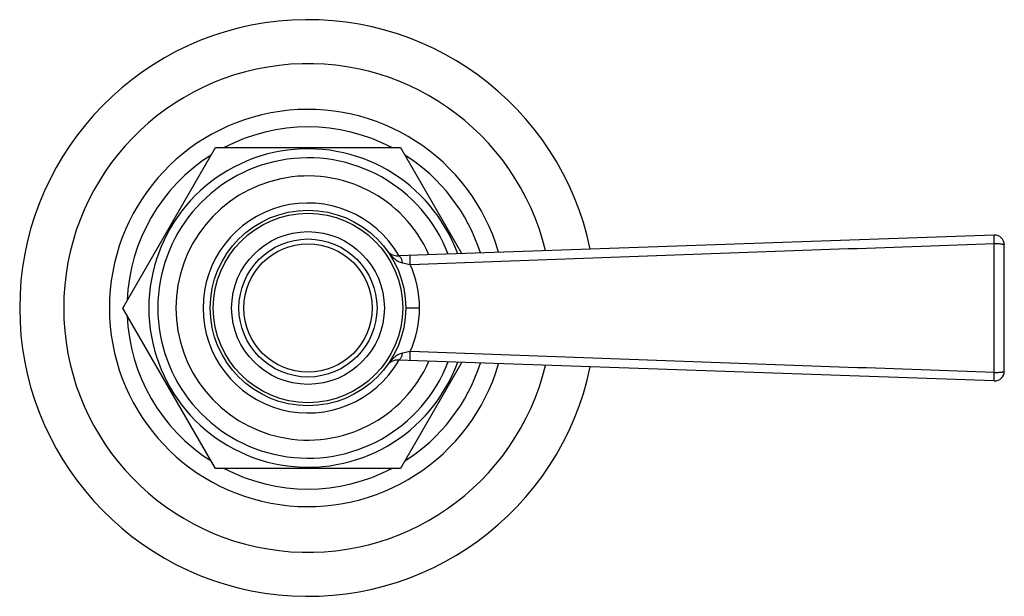
# Model space of a CAD drawing. Units: inches. Extents: x -1.9 to 24, y 1.7 to 13.2.
# Drawn here: x 13.8 to 17.8, y 10.5 to 12.9 of the extents above; entities that cross this region are included whole.
import ezdxf

# ---------------------------------------------------------------- set-up
doc = ezdxf.new("R2010")
doc.units = ezdxf.units.IN
doc.header["$LTSCALE"] = 1.21
doc.header["$MEASUREMENT"] = 0
doc.layers.get('0').update_dxf_attribs({"linetype": 'CONTINUOUS'})

msp = doc.modelspace()

# ---------------------------------------------------------------- linework, layer by layer
at = {"color": 7, "linetype": 'Continuous'}
for p, q in [((14.2168, 11.7293), (14.5959, 12.3858)), ((14.5959, 12.3858), (15.3539, 12.3858)), ((15.3539, 12.3858), (15.6047, 11.9514)), ((17.7835, 12.0279), (15.3446, 11.9423)), ((17.8249, 11.4707), (17.8249, 11.9879)), ((14.5959, 11.0728), (14.2168, 11.7293)), ((17.7835, 11.4308), (15.3446, 11.5163)), ((15.6047, 11.5072), (15.3539, 11.0728)), ((15.3539, 11.0728), (14.5959, 11.0728))]:
    msp.add_line(p, q, dxfattribs=at)
at = {"color": 9, "linetype": 'Continuous'}
for p, q in [((17.7837, 11.4654), (17.7837, 11.9932)), ((15.3618, 11.9137), (15.3933, 11.9073)), ((15.4315, 11.7293), (15.3749, 11.7293)), ((15.3933, 11.5513), (15.3618, 11.5449))]:
    msp.add_line(p, q, dxfattribs=at)
at = {"color": 7, "linetype": 'Continuous'}
for radius in [0.4, 0.3125, 0.2625]:
    msp.add_circle((14.9749, 11.7293), radius, dxfattribs=at)
at = {"color": 9, "linetype": 'Continuous'}
for radius in [0.3875, 0.2825]:
    msp.add_circle((14.9749, 11.7293), radius, dxfattribs=at)
at = {"color": 7, "linetype": 'Continuous'}
for centre, radius, start, end in [((14.9749, 11.7293), 1.18, 11.7876, 348.2128), ((14.9749, 11.7293), 1, 13.5753, 346.4247), ((14.9749, 11.7293), 0.741, 62.3705, 117.6295), ((14.9749, 11.7293), 0.6515, 19.8785, 340.1215), ((14.9749, 11.7293), 0.741, 122.3705, 177.6295), ((14.9749, 11.7293), 0.741, 17.7046, 57.6295), ((17.7849, 11.9879), 0.04, 0, 92.0095), ((15.3426, 11.9973), 0.055, 216.0764, 272.0096), ((14.9749, 11.7293), 0.741, 182.3705, 237.6295), ((15.3426, 11.4614), 0.055, 87.9904, 143.9233), ((14.9749, 11.7293), 0.741, 302.3705, 342.2954), ((17.7849, 11.4707), 0.04, 267.9905, 360), ((14.9749, 11.7293), 0.741, 242.3705, 297.6295)]:
    msp.add_arc(centre, radius, start, end, dxfattribs=at)
at = {"color": 9, "linetype": 'Continuous'}
for centre, radius, start, end in [((14.9749, 11.7293), 0.813, 16.2854, 343.7185), ((14.9749, 11.7293), 0.6146, 21.0182, 338.9818), ((14.9749, 11.7293), 0.5405, 23.7911, 336.2089), ((14.9749, 11.7293), 0.4297, 29.9354, 330.0606), ((14.9972, 11.7291), 0.4343, 0.0282, 24.2279), ((14.9975, 11.7295), 0.434, 335.7644, 359.9792)]:
    msp.add_arc(centre, radius, start, end, dxfattribs=at)
for points, knots in [([(17.7837, 11.9932), (17.7836, 11.9954), (17.7835, 11.9997), (17.7833, 12.0052), (17.7833, 12.0094), (17.7832, 12.0124), (17.7832, 12.0152), (17.7832, 12.0178), (17.7831, 12.0201), (17.7832, 12.0222), (17.7832, 12.0239), (17.7832, 12.0253), (17.7833, 12.0263), (17.7833, 12.0269), (17.7833, 12.0272), (17.7834, 12.0275), (17.7834, 12.0277), (17.7834, 12.0278), (17.7835, 12.0279), (17.7835, 12.0279)], [0, 0, 0, 0, 0.188864, 0.376828, 0.467495, 0.554273, 0.635863, 0.710967, 0.778416, 0.837561, 0.887883, 0.928865, 0.960153, 0.972243, 0.982042, 0.989612, 0.995026, 0.998388, 1, 1, 1, 1]), ([(15.3933, 11.9073), (15.7917, 11.9215), (16.5884, 11.9508), (17.3852, 11.9794), (17.7837, 11.9932)], [0, 0, 0, 0, 0.499984, 1, 1, 1, 1]), ([(17.7837, 11.9932), (17.7863, 11.9932), (17.7916, 11.9932), (17.7992, 11.9929), (17.8052, 11.9925), (17.8097, 11.9921), (17.8127, 11.9917), (17.8154, 11.9913), (17.8178, 11.9909), (17.8199, 11.9905), (17.8216, 11.99), (17.823, 11.9895), (17.8239, 11.9891), (17.8244, 11.9887), (17.8247, 11.9884), (17.8248, 11.9882), (17.8249, 11.988), (17.8249, 11.9879)], [0, 0, 0, 0, 0.188669, 0.371437, 0.540547, 0.617975, 0.68967, 0.754967, 0.813217, 0.863899, 0.906665, 0.941249, 0.967638, 0.977936, 0.986505, 0.99367, 1, 1, 1, 1]), ([(15.2982, 11.9649), (15.3024, 11.9591), (15.3091, 11.9508), (15.3188, 11.9405), (15.3265, 11.9333), (15.3346, 11.9267), (15.3431, 11.921), (15.3522, 11.9165), (15.3585, 11.9144), (15.3618, 11.9137)], [0, 0, 0, 0, 0.25721, 0.384776, 0.511258, 0.636418, 0.759781, 0.881113, 1, 1, 1, 1]), ([(15.3618, 11.9137), (15.3615, 11.9156), (15.3608, 11.9193), (15.3593, 11.9247), (15.3575, 11.9298), (15.3553, 11.9342), (15.3532, 11.9373), (15.3514, 11.9392), (15.3497, 11.9407), (15.3478, 11.9418), (15.3459, 11.9422), (15.345, 11.9423), (15.3446, 11.9423)], [0, 0, 0, 0, 0.160263, 0.318986, 0.470684, 0.609845, 0.732126, 0.78648, 0.83627, 0.92343, 0.96262, 1, 1, 1, 1]), ([(15.3933, 11.9073), (15.3932, 11.9096), (15.3931, 11.9142), (15.3929, 11.9199), (15.3928, 11.9244), (15.3928, 11.9276), (15.3927, 11.9306), (15.3927, 11.9333), (15.3927, 11.9358), (15.3927, 11.938), (15.3927, 11.9398), (15.3928, 11.9413), (15.3928, 11.9423), (15.3929, 11.943), (15.3929, 11.9433), (15.3929, 11.9436), (15.393, 11.9438), (15.393, 11.9439), (15.393, 11.944), (15.3931, 11.944)], [0, 0, 0, 0, 0.187303, 0.375114, 0.466073, 0.553281, 0.635351, 0.710896, 0.778674, 0.838025, 0.888432, 0.929382, 0.960537, 0.97254, 0.98225, 0.989736, 0.995081, 0.998399, 1, 1, 1, 1]), ([(15.3618, 11.5449), (15.3585, 11.5442), (15.3522, 11.5422), (15.3431, 11.5376), (15.3346, 11.5319), (15.3265, 11.5253), (15.3188, 11.5182), (15.3091, 11.5079), (15.3024, 11.4995), (15.2982, 11.4938)], [0, 0, 0, 0, 0.118884, 0.240223, 0.363587, 0.488745, 0.615229, 0.742798, 1, 1, 1, 1]), ([(15.3446, 11.5163), (15.345, 11.5163), (15.3459, 11.5164), (15.3478, 11.5169), (15.3497, 11.5179), (15.3514, 11.5194), (15.3532, 11.5214), (15.3553, 11.5245), (15.3575, 11.5289), (15.3593, 11.5339), (15.3608, 11.5393), (15.3615, 11.543), (15.3618, 11.5449)], [0, 0, 0, 0, 0.03738, 0.076571, 0.163731, 0.213521, 0.267875, 0.390156, 0.529318, 0.681015, 0.839738, 1, 1, 1, 1]), ([(15.3931, 11.5146), (15.393, 11.5146), (15.393, 11.5147), (15.393, 11.5148), (15.3929, 11.515), (15.3929, 11.5153), (15.3929, 11.5156), (15.3928, 11.5163), (15.3928, 11.5173), (15.3927, 11.5188), (15.3927, 11.5207), (15.3927, 11.5228), (15.3927, 11.5253), (15.3927, 11.5281), (15.3928, 11.5311), (15.3928, 11.5343), (15.3929, 11.5387), (15.3931, 11.5444), (15.3932, 11.549), (15.3933, 11.5513)], [0, 0, 0, 0, 0.001601, 0.004919, 0.010264, 0.01775, 0.02746, 0.039463, 0.070618, 0.111568, 0.161975, 0.221326, 0.289104, 0.364649, 0.446719, 0.533927, 0.624886, 0.812697, 1, 1, 1, 1]), ([(17.7837, 11.4654), (17.3852, 11.4792), (16.5884, 11.5078), (15.7917, 11.5371), (15.3933, 11.5513)], [0, 0, 0, 0, 0.500016, 1, 1, 1, 1]), ([(17.7835, 11.4308), (17.7835, 11.4308), (17.7834, 11.4308), (17.7834, 11.4309), (17.7834, 11.4311), (17.7833, 11.4314), (17.7833, 11.4317), (17.7833, 11.4323), (17.7832, 11.4333), (17.7832, 11.4347), (17.7832, 11.4365), (17.7831, 11.4385), (17.7832, 11.4409), (17.7832, 11.4434), (17.7832, 11.4463), (17.7833, 11.4493), (17.7833, 11.4535), (17.7835, 11.4589), (17.7836, 11.4632), (17.7837, 11.4654)], [0, 0, 0, 0, 0.001612, 0.004973, 0.010386, 0.017956, 0.027754, 0.039844, 0.071131, 0.112112, 0.162434, 0.221578, 0.289028, 0.364132, 0.445722, 0.5325, 0.623168, 0.811134, 1, 1, 1, 1]), ([(17.7837, 11.4654), (17.7863, 11.4654), (17.7916, 11.4655), (17.7992, 11.4658), (17.8052, 11.4662), (17.8097, 11.4666), (17.8127, 11.4669), (17.8154, 11.4673), (17.8178, 11.4677), (17.8199, 11.4682), (17.8216, 11.4686), (17.823, 11.4691), (17.8239, 11.4696), (17.8244, 11.4699), (17.8247, 11.4702), (17.8248, 11.4705), (17.8249, 11.4707), (17.8249, 11.4707)], [0, 0, 0, 0, 0.18867, 0.371439, 0.54055, 0.617979, 0.689674, 0.754971, 0.813221, 0.863903, 0.906667, 0.941252, 0.96764, 0.977938, 0.986506, 0.993671, 1, 1, 1, 1])]:
    msp.add_open_spline(points, degree=3, knots=knots, dxfattribs=at)

doc.saveas('drawing.dxf')
